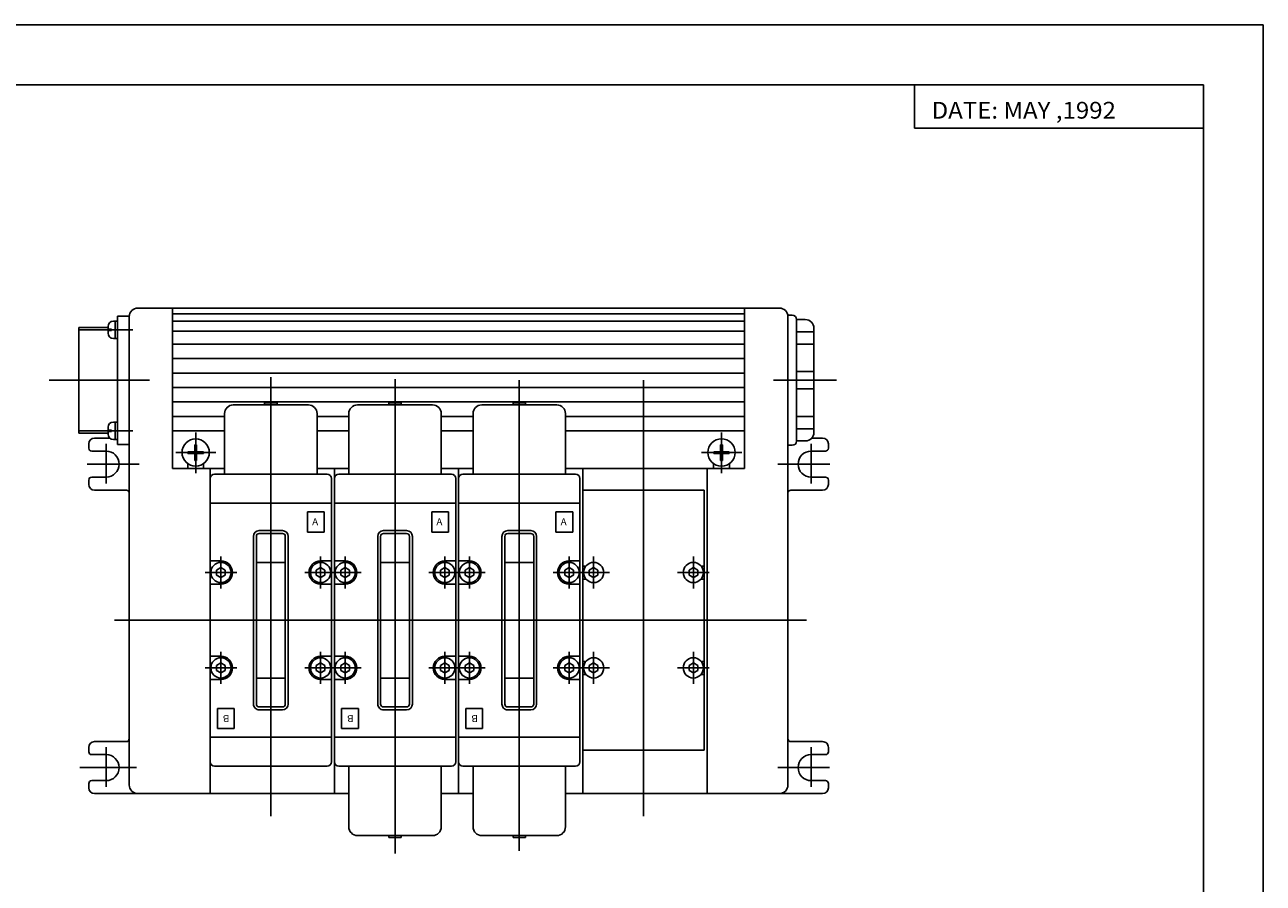
# Model space of a CAD drawing. Extents: x -420 to 420, y -297 to 297.
# Drawn here: x -8 to 420, y 0 to 297 of the extents above; entities that cross this region are included whole.
import ezdxf

# ---------------------------------------------------------------- set-up
doc = ezdxf.new("R2010")
doc.units = 0
doc.layers.get('0').update_dxf_attribs({"linetype": 'CONTINUOUS'})
doc.styles.get("Standard").update_dxf_attribs({"font": 'txt', "bigfont": 'BIGFONT'})

msp = doc.modelspace()

# ---------------------------------------------------------------- linework, layer by layer
for p, q in [((-420.5, 297), (420.5, 297)), ((420.5, 297), (420.5, -297)), ((-399.25, 276.25), (399.799988, 276.25)), ((299.799988, 276.25), (299.799988, 261.25)), ((399.799988, 276.25), (399.799988, -276.75)), ((299.799988, 261.25), (399.799988, 261.25)), ((253, 199), (31.000002, 199)), ((42.999969, 199), (42.999969, 143.5)), ((240.999969, 199), (240.999969, 143.5)), ((23.899965, 194.459991), (22.499971, 194.459991)), ((23.099947, 194.459991), (23.099947, 188.459991)), ((27.999971, 196.225006), (23.899965, 196.225006)), ((23.899965, 196.225006), (23.899965, 151.774994)), ((27.999971, 196), (27.999971, 33.999996)), ((42.999969, 197), (240.999969, 197)), ((42.999969, 194.5), (240.999969, 194.5)), ((257.5, 196.5), (256, 196.5)), ((256, 196), (256, 33.999996)), ((259, 195), (259, 153)), ((262, 195), (259, 195)), ((10.599977, 192.25), (10.599977, 155.75)), ((10.599977, 192.25), (20.699953, 192.25)), ((10.599977, 191.450012), (20.699953, 191.450012)), ((25.595797, 191.459991), (18.604952, 191.459991)), ((20.699953, 192.660004), (20.699953, 190.259979)), ((21.899965, 191.699982), (20.699953, 191.699982)), ((21.899965, 191.219971), (20.699953, 191.219971)), ((21.899965, 191.699982), (21.899965, 191.219971)), ((29.195803, 191.459991), (22.204927, 191.459991)), ((42.999969, 191), (240.999969, 191)), ((265, 190.813629), (259, 190.813629)), ((265, 192), (265, 156)), ((23.899965, 188.459991), (22.499971, 188.459991)), ((42.999969, 186.5), (240.999969, 186.5)), ((265, 186.5), (259, 186.5)), ((42.999969, 181.5), (240.999969, 181.5)), ((42.999969, 176.5), (240.999969, 176.5)), ((265, 176.99234), (259, 176.99234)), ((0.255434, 174), (35.056915, 174)), ((42.999969, 171.5), (240.999969, 171.5)), ((76.999969, 23.201443), (76.999969, 175.081879)), ((119.999969, 10.287807), (119.999969, 174.36438)), ((162.999969, 11.172085), (162.999969, 174.005615)), ((205.999969, 23.246273), (205.999969, 174.005615)), ((272.77832, 174), (251.022949, 174)), ((265, 171.00766), (259, 171.00766)), ((42.999969, 166.5), (240.999969, 166.5)), ((64, 165.5), (90, 165.5)), ((79.149963, 166.200012), (74.849976, 166.200012)), ((74.849976, 165.5), (74.849976, 166.200012)), ((79.149994, 165.5), (79.149994, 166.200012)), ((107, 165.5), (133, 165.5)), ((122.149963, 166.200012), (117.849976, 166.200012)), ((117.849976, 165.5), (117.849976, 166.200012)), ((122.149994, 165.5), (122.149994, 166.200012)), ((150, 165.5), (176, 165.5)), ((165.149994, 166.199982), (160.850006, 166.199982)), ((160.850006, 165.499969), (160.850006, 166.199982)), ((165.149994, 165.499969), (165.149994, 166.199982)), ((23.899965, 159.540009), (22.499971, 159.540009)), ((23.099947, 153.540009), (23.099947, 159.540009)), ((42.999969, 161.5), (60.999969, 161.5)), ((60.999969, 141.499969), (60.999969, 162.499969)), ((92.999969, 141.499969), (92.999969, 162.499969)), ((92.999969, 161.5), (103.999969, 161.5)), ((103.999969, 141.499969), (103.999969, 162.499969)), ((135.999969, 141.499969), (135.999969, 162.499969)), ((135.999969, 161.5), (146.999969, 161.5)), ((146.999969, 141.499969), (146.999969, 162.499969)), ((178.999969, 141.499969), (178.999969, 162.499969)), ((178.999969, 161.5), (240.999969, 161.5)), ((265, 161.5), (259, 161.5)), ((10.599977, 156.549988), (20.699953, 156.549988)), ((10.599977, 155.75), (20.699953, 155.75)), ((25.595797, 156.540009), (18.604952, 156.540009)), ((20.699953, 155.339996), (20.699953, 157.740021)), ((21.899965, 156.780029), (20.699953, 156.780029)), ((21.899965, 156.300018), (20.699953, 156.300018)), ((21.899965, 156.300018), (21.899965, 156.780029)), ((29.195803, 156.540009), (22.204927, 156.540009)), ((42.999969, 156.5), (60.999969, 156.5)), ((50.999969, 155.946381), (50.999969, 141.891541)), ((92.999969, 156.5), (103.999969, 156.5)), ((135.999969, 156.5), (146.999969, 156.5)), ((178.999969, 156.5), (240.999969, 156.5)), ((232.999969, 155.946381), (232.999969, 141.891541)), ((265, 157.186371), (259, 157.186371)), ((14.000002, 152), (14.000002, 150.5)), ((16.000002, 154), (21.298128, 154)), ((20.000002, 152.071777), (20.000002, 138.303436)), ((23.899965, 153.540009), (22.499971, 153.540009)), ((27.999971, 151.774994), (23.899965, 151.774994)), ((50.700592, 151.694305), (50.700592, 149.299377)), ((50.700592, 151.694305), (51.299316, 151.694305)), ((51.299316, 151.694305), (51.299316, 149.299377)), ((232.700592, 151.694305), (232.700592, 149.299377)), ((232.700592, 151.694305), (233.299316, 151.694305)), ((233.299316, 151.694305), (233.299316, 149.299377)), ((257.5, 151.5), (256, 151.5)), ((262, 153), (259, 153)), ((264, 152.071777), (264, 138.303436)), ((268, 154), (264.236053, 154)), ((270, 152), (270, 150.5)), ((20.000002, 149.5), (15.000002, 149.5)), ((44.099396, 149), (57.994537, 149)), ((48.305664, 149.299377), (50.700592, 149.299377)), ((48.305664, 149.299377), (48.305664, 148.700653)), ((48.305664, 148.700653), (50.700592, 148.700653)), ((50.700592, 148.700653), (50.700592, 146.305756)), ((50.700592, 146.305756), (51.299316, 146.305756)), ((51.299316, 149.299377), (53.694214, 149.299377)), ((51.299316, 148.700653), (53.694214, 148.700653)), ((51.299316, 148.700653), (51.299316, 146.305756)), ((53.694214, 149.299377), (53.694214, 148.700653)), ((226.099396, 149), (239.994537, 149)), ((230.305664, 149.299377), (232.700592, 149.299377)), ((230.305664, 149.299377), (230.305664, 148.700653)), ((230.305664, 148.700653), (232.700592, 148.700653)), ((232.700592, 148.700653), (232.700592, 146.305756)), ((232.700592, 146.305756), (233.299316, 146.305756)), ((233.299316, 149.299377), (235.694214, 149.299377)), ((233.299316, 148.700653), (235.694214, 148.700653)), ((233.299316, 148.700653), (233.299316, 146.305756)), ((235.694214, 149.299377), (235.694214, 148.700653)), ((264, 149.5), (269, 149.5)), ((13.478151, 145), (31.456057, 145)), ((60.999969, 143.5), (42.999969, 143.5)), ((48.249969, 145.170074), (48.249969, 143.5)), ((53.749969, 145.170074), (53.749969, 143.5)), ((55.999969, 30.999996), (55.999969, 143.5)), ((57.5, 141.5), (96.5, 141.5)), ((98.999969, 143.5), (92.999969, 143.5)), ((98.999969, 143.5), (98.999969, 30.999996)), ((103.999969, 143.5), (98.999969, 143.5)), ((100.5, 141.5), (139.5, 141.5)), ((141.999969, 143.5), (135.999969, 143.5)), ((146.999969, 143.5), (141.999969, 143.5)), ((141.999969, 143.5), (141.999969, 30.999996)), ((143.5, 141.5), (182.5, 141.5)), ((240.999969, 143.5), (178.999969, 143.5)), ((184.999969, 143.5), (184.999969, 30.999996)), ((227.999969, 143.5), (227.999969, 30.999996)), ((230.249969, 145.170074), (230.249969, 143.5)), ((235.749969, 145.170074), (235.749969, 143.5)), ((270.521851, 145), (252.543945, 145)), ((14.000002, 139.5), (14.000002, 138)), ((20.000002, 140.5), (15.000002, 140.5)), ((97.999969, 41.999966), (97.999969, 139.999969)), ((98.999969, 41.999966), (98.999969, 139.999969)), ((140.999969, 41.999966), (140.999969, 139.999969)), ((141.999969, 41.999966), (141.999969, 139.999969)), ((183.999969, 41.999966), (183.999969, 139.999969)), ((264, 140.5), (269, 140.5)), ((270, 139.5), (270, 138)), ((16.000002, 136), (26.999971, 136)), ((184.999969, 45.999996), (184.999969, 136)), ((184.999969, 136), (226.999969, 136)), ((226.999969, 45.999996), (226.999969, 136)), ((268, 136), (257, 136)), ((56, 131.5), (98, 131.5)), ((99, 131.5), (141, 131.5)), ((142, 131.5), (184, 131.5)), ((89.699982, 128.5), (95.5, 128.5)), ((89.699982, 121.499969), (89.699982, 128.499969)), ((95.499969, 121.499969), (95.499969, 128.499969)), ((132.699982, 128.5), (138.5, 128.5)), ((132.699982, 121.499969), (132.699982, 128.499969)), ((138.499969, 121.499969), (138.499969, 128.499969)), ((175.699982, 128.5), (181.5, 128.5)), ((175.699982, 121.499969), (175.699982, 128.499969)), ((181.499969, 121.499969), (181.499969, 128.499969)), ((73, 122), (81, 122)), ((73, 121), (81, 121)), ((89.699982, 121.5), (95.5, 121.5)), ((116, 122), (124, 122)), ((116, 121), (124, 121)), ((132.699982, 121.5), (138.5, 121.5)), ((159, 122), (167, 122)), ((159, 121), (167, 121)), ((175.699982, 121.5), (181.5, 121.5)), ((70.999969, 61.999966), (70.999969, 119.999969)), ((71.999969, 61.999966), (71.999969, 119.999969)), ((81.999969, 61.999966), (81.999969, 119.999969)), ((82.999969, 61.999966), (82.999969, 119.999969)), ((113.999969, 61.999966), (113.999969, 119.999969)), ((114.999969, 61.999966), (114.999969, 119.999969)), ((124.999969, 61.999966), (124.999969, 119.999969)), ((125.999969, 61.999966), (125.999969, 119.999969)), ((156.999969, 61.999966), (156.999969, 119.999969)), ((157.999969, 61.999966), (157.999969, 119.999969)), ((167.999969, 61.999966), (167.999969, 119.999969)), ((168.999969, 61.999966), (168.999969, 119.999969)), ((59.75, 111.5), (56, 111.5)), ((59.749969, 112.999969), (59.749969, 101.999969)), ((94.249969, 112.999969), (94.249969, 101.999969)), ((94.25, 111.5), (98, 111.5)), ((102.75, 111.5), (99, 111.5)), ((102.749969, 112.999969), (102.749969, 101.999969)), ((137.249969, 112.999969), (137.249969, 101.999969)), ((137.25, 111.5), (141, 111.5)), ((145.75, 111.5), (142, 111.5)), ((145.749969, 112.999969), (145.749969, 101.999969)), ((180.249969, 112.999969), (180.249969, 101.999969)), ((180.25, 111.5), (184, 111.5)), ((188.75, 101.999969), (188.75, 112.999969)), ((223.25, 101.999969), (223.25, 112.999969)), ((65.25, 107.5), (54.25, 107.5)), ((58.249969, 106.633942), (58.249969, 108.365997)), ((59.749985, 109.231888), (58.249977, 108.36586)), ((61.249916, 108.366013), (59.749916, 109.23204)), ((61.249969, 106.633942), (61.249969, 108.365997)), ((72, 111), (82, 111)), ((88.75, 107.5), (99.75, 107.5)), ((92.749969, 106.633942), (92.749969, 108.365997)), ((94.250031, 109.231857), (92.750053, 108.365845)), ((95.749924, 108.365982), (94.249916, 109.23201)), ((95.749969, 106.633942), (95.749969, 108.365997)), ((108.25, 107.5), (97.25, 107.5)), ((101.249969, 106.633942), (101.249969, 108.365997)), ((102.750015, 109.231812), (101.250008, 108.365784)), ((104.249924, 108.366013), (102.749947, 109.232025)), ((104.249969, 106.633942), (104.249969, 108.365997)), ((115, 111), (125, 111)), ((131.75, 107.5), (142.75, 107.5)), ((135.749969, 106.633942), (135.749969, 108.365997)), ((137.250046, 109.231812), (135.750046, 108.365784)), ((138.749908, 108.365967), (137.249908, 109.231995)), ((138.749969, 106.633942), (138.749969, 108.365997)), ((151.25, 107.5), (140.25, 107.5)), ((144.249969, 106.633942), (144.249969, 108.365997)), ((145.750031, 109.231766), (144.25, 108.365723)), ((147.249939, 108.365982), (145.749969, 109.231995)), ((147.249969, 106.633942), (147.249969, 108.365997)), ((158, 111), (168, 111)), ((174.75, 107.5), (185.75, 107.5)), ((178.749969, 106.633942), (178.749969, 108.365997)), ((180.250046, 109.231735), (178.750061, 108.365723)), ((181.749939, 108.365997), (180.249939, 109.232025)), ((181.749969, 106.633942), (181.749969, 108.365997)), ((183.25, 107.499969), (194.25, 107.499969)), ((184.999969, 109.749969), (186.069061, 109.749969)), ((187.25, 106.633942), (187.25, 108.365997)), ((188.750061, 109.231628), (187.250061, 108.365601)), ((190.249939, 108.365967), (188.749924, 109.231995)), ((190.25, 106.633942), (190.25, 108.365997)), ((217.75, 107.499969), (228.75, 107.499969)), ((221.75, 106.633942), (221.75, 108.365997)), ((223.250076, 109.231613), (221.750061, 108.365585)), ((224.749954, 108.365967), (223.249939, 109.231995)), ((224.75, 106.633942), (224.75, 108.365997)), ((226.999969, 109.749969), (225.930878, 109.749969)), ((59.75, 103.5), (56, 103.5)), ((59.749779, 105.767853), (58.249779, 106.633881)), ((59.750008, 105.767883), (61.250008, 106.633911)), ((94.24984, 105.76796), (92.74984, 106.633987)), ((94.25, 103.5), (98, 103.5)), ((94.250023, 105.767822), (95.750023, 106.63385)), ((102.75, 103.5), (99, 103.5)), ((102.749825, 105.767944), (101.249825, 106.633972)), ((102.750038, 105.767853), (104.250046, 106.633881)), ((137.249878, 105.768021), (135.749878, 106.634048)), ((137.25, 103.5), (141, 103.5)), ((137.250031, 105.767761), (138.750031, 106.633789)), ((145.75, 103.5), (142, 103.5)), ((145.749893, 105.76796), (144.249878, 106.633987)), ((145.750092, 105.767761), (147.250076, 106.633774)), ((180.249863, 105.768082), (178.749863, 106.634109)), ((180.25, 103.5), (184, 103.5)), ((180.250076, 105.7677), (181.750061, 106.633713)), ((184.999969, 105.249969), (186.069061, 105.249969)), ((188.749802, 105.767929), (187.249802, 106.633957)), ((188.750137, 105.767654), (190.250137, 106.633682)), ((223.249817, 105.767899), (221.749802, 106.633926)), ((223.250153, 105.767639), (224.750168, 106.633667)), ((226.999969, 105.249969), (225.930878, 105.249969)), ((22.862886, 91), (262.364929, 91)), ((59.75, 78.5), (56, 78.5)), ((59.749969, 68.999969), (59.749969, 79.999969)), ((94.249969, 68.999969), (94.249969, 79.999969)), ((94.25, 78.5), (98, 78.5)), ((102.75, 78.5), (99, 78.5)), ((102.749969, 68.999969), (102.749969, 79.999969)), ((137.249969, 68.999969), (137.249969, 79.999969)), ((137.25, 78.5), (141, 78.5)), ((145.75, 78.5), (142, 78.5)), ((145.749969, 68.999969), (145.749969, 79.999969)), ((180.249969, 68.999969), (180.249969, 79.999969)), ((180.25, 78.5), (184, 78.5)), ((188.749969, 68.999969), (188.749969, 79.999969)), ((223.25, 68.999969), (223.25, 79.999969)), ((65.25, 74.5), (54.25, 74.5)), ((59.749786, 72.767807), (58.249786, 73.633835)), ((58.249969, 73.633942), (58.249969, 75.365997)), ((59.750023, 76.231834), (58.250023, 75.365807)), ((61.24987, 75.36602), (59.749893, 76.232033)), ((59.750038, 72.767792), (61.250015, 73.633804)), ((61.249969, 73.633942), (61.249969, 75.365997)), ((88.75, 74.5), (99.75, 74.5)), ((94.249779, 72.767838), (92.749748, 73.633881)), ((92.749969, 73.633942), (92.749969, 75.365997)), ((94.250046, 76.231728), (92.750069, 75.365715)), ((95.749886, 75.365997), (94.249878, 76.232025)), ((94.250099, 72.767761), (95.750107, 73.633789)), ((95.749969, 73.633942), (95.749969, 75.365997)), ((108.25, 74.5), (97.25, 74.5)), ((102.749855, 72.767807), (101.249847, 73.633835)), ((101.249969, 73.633942), (101.249969, 75.365997)), ((102.750031, 76.231796), (101.250053, 75.365784)), ((104.249893, 75.365982), (102.749893, 76.23201)), ((102.750046, 72.767731), (104.250023, 73.633743)), ((104.249969, 73.633942), (104.249969, 75.365997)), ((131.75, 74.5), (142.75, 74.5)), ((137.249786, 72.767914), (135.749786, 73.633942)), ((135.749969, 73.633942), (135.749969, 75.365997)), ((137.250046, 76.23172), (135.750046, 75.365692)), ((138.749924, 75.365936), (137.249924, 76.231964)), ((137.250107, 72.767654), (138.750107, 73.633682)), ((138.749969, 73.633942), (138.749969, 75.365997)), ((151.25, 74.5), (140.25, 74.5)), ((145.749847, 72.767914), (144.249847, 73.633942)), ((144.249969, 73.633942), (144.249969, 75.365997)), ((145.750046, 76.231758), (144.250046, 75.365723)), ((147.249893, 75.365974), (145.749939, 76.231972)), ((145.750107, 72.767654), (147.250092, 73.633667)), ((147.249969, 73.633942), (147.249969, 75.365997)), ((174.75, 74.5), (185.75, 74.5)), ((180.249817, 72.768005), (178.749817, 73.634033)), ((178.749969, 73.633942), (178.749969, 75.365997)), ((180.250015, 76.231735), (178.750015, 75.365707)), ((181.749893, 75.366013), (180.249893, 76.23204)), ((180.250122, 72.767685), (181.750122, 73.633713)), ((181.749969, 73.633942), (181.749969, 75.365997)), ((183.249969, 74.499969), (194.249969, 74.499969)), ((184.999969, 76.750031), (186.069061, 76.750031)), ((188.749817, 72.767944), (187.249817, 73.633972)), ((187.249969, 73.633942), (187.249969, 75.365997)), ((188.750046, 76.231674), (187.250046, 75.365646)), ((190.249878, 75.366005), (188.749878, 76.232033)), ((188.750153, 72.767639), (190.250153, 73.633675)), ((190.249969, 73.633942), (190.249969, 75.365997)), ((217.75, 74.499969), (228.75, 74.499969)), ((223.249832, 72.767952), (221.749832, 73.63398)), ((221.75, 73.633942), (221.75, 75.365997)), ((223.250046, 76.231674), (221.750046, 75.365646)), ((224.749939, 75.365997), (223.249939, 76.232025)), ((223.250122, 72.767715), (224.750122, 73.633743)), ((224.75, 73.633942), (224.75, 75.365997)), ((226.999969, 76.750031), (225.930878, 76.750031)), ((59.75, 70.5), (56, 70.5)), ((72, 71), (82, 71)), ((94.25, 70.5), (98, 70.5)), ((102.75, 70.5), (99, 70.5)), ((115, 71), (125, 71)), ((137.25, 70.5), (141, 70.5)), ((145.75, 70.5), (142, 70.5)), ((158, 71), (168, 71)), ((180.25, 70.5), (184, 70.5)), ((184.999969, 72.250031), (186.069061, 72.250031)), ((226.999969, 72.250031), (225.930878, 72.250031)), ((58.499969, 60.499966), (58.499969, 53.499966)), ((64.299988, 60.499996), (58.5, 60.499996)), ((64.299988, 60.499966), (64.299988, 53.499966)), ((73, 60.999996), (81, 60.999996)), ((101.499969, 60.499966), (101.499969, 53.499966)), ((107.299988, 60.499996), (101.5, 60.499996)), ((107.299988, 60.499966), (107.299988, 53.499966)), ((116, 60.999996), (124, 60.999996)), ((144.499969, 60.499966), (144.499969, 53.499966)), ((150.299988, 60.499996), (144.5, 60.499996)), ((150.299988, 60.499966), (150.299988, 53.499966)), ((159, 60.999996), (167, 60.999996)), ((73, 59.999996), (81, 59.999996)), ((116, 59.999996), (124, 59.999996)), ((159, 59.999996), (167, 59.999996)), ((64.299988, 53.499996), (58.5, 53.499996)), ((107.299988, 53.499996), (101.5, 53.499996)), ((150.299988, 53.499996), (144.5, 53.499996)), ((16.000002, 48.999996), (26.999971, 48.999996)), ((56, 50.499996), (98, 50.499996)), ((99, 50.499996), (141, 50.499996)), ((142, 50.499996), (184, 50.499996)), ((267.999969, 48.999996), (257, 48.999996)), ((14.000002, 46.999996), (14.000002, 45.499996)), ((20.000002, 44.499996), (15.000002, 44.499996)), ((20.000002, 47.071774), (20.000002, 33.303432)), ((184.999969, 45.999996), (226.999969, 45.999996)), ((263.999969, 44.499996), (268.999969, 44.499996)), ((264, 47.071774), (264, 33.303432)), ((270, 46.999996), (270, 45.499996)), ((30.542208, 39.999996), (10.887362, 39.999996)), ((57.5, 40.499996), (96.5, 40.499996)), ((100.5, 40.499996), (139.5, 40.499996)), ((103.999969, 19.499966), (103.999969, 40.499966)), ((135.999969, 19.499966), (135.999969, 40.499966)), ((143.5, 40.499996), (182.5, 40.499996)), ((146.999969, 19.499966), (146.999969, 40.499966)), ((178.999969, 19.499966), (178.999969, 40.499966)), ((270.390533, 39.999996), (252.543945, 39.999996)), ((14.000002, 34.499996), (14.000002, 32.999996)), ((20.000002, 35.499996), (15.000002, 35.499996)), ((263.999969, 35.499996), (268.999969, 35.499996)), ((270, 34.499996), (270, 32.999996)), ((103.999969, 30.999996), (16.000002, 30.999996)), ((141.999969, 30.999996), (135.999969, 30.999996)), ((146.999969, 30.999996), (141.999969, 30.999996)), ((267.999969, 30.999996), (178.999969, 30.999996)), ((107, 16.499966), (133, 16.499966)), ((117.849976, 16.499996), (117.849976, 15.799984)), ((117.849976, 15.799984), (122.149963, 15.799984)), ((122.149994, 16.499996), (122.149994, 15.799984)), ((150, 16.499966), (176, 16.499966)), ((160.850006, 16.499996), (160.850006, 15.799984)), ((160.850006, 15.799984), (165.149994, 15.799984)), ((165.149994, 16.499996), (165.149994, 15.799984))]:
    msp.add_line(p, q)
for centre, radius in [((50.999969, 149), 4.714968), ((232.999969, 149), 4.714968), ((59.75, 107.499969), 3.5), ((94.25, 107.499969), 3.5), ((102.75, 107.499969), 3.5), ((137.25, 107.499969), 3.5), ((145.75, 107.499969), 3.5), ((180.25, 107.499969), 3.5), ((188.75, 107.499969), 3.5), ((223.25, 107.499969), 3.5), ((59.75, 74.499969), 3.5), ((94.25, 74.499969), 3.5), ((102.75, 74.499969), 3.5), ((137.25, 74.499969), 3.5), ((145.75, 74.499969), 3.5), ((180.25, 74.499969), 3.5), ((188.75, 74.500031), 3.5), ((223.25, 74.499969), 3.5)]:
    msp.add_circle(centre, radius)
for centre, radius, start, end in [((31.000002, 196), 3, 90.000038, 180), ((253, 196), 3, 0, 90), ((22.499971, 192.660004), 1.800003, 90, 180), ((257.5, 195), 1.5, 0, 90), ((262, 192), 3, 0, 90), ((22.499971, 190.259979), 1.800001, 180, 270), ((64, 162.499969), 3, 90, 180), ((90, 162.499969), 3, 0, 90), ((107, 162.499969), 3, 90, 180), ((133, 162.499969), 3, 0, 90), ((150, 162.499969), 3, 90, 180), ((176, 162.499969), 3, 0, 90), ((22.499971, 157.740021), 1.800003, 90.000061, 180), ((22.499971, 155.339996), 1.800001, 180, 270), ((262, 156), 3, 270, 0), ((16.000002, 152), 2, 90.000053, 180), ((15.000002, 150.5), 1, 180, 270), ((257.5, 153), 1.5, 270, 0), ((268, 152), 2, 0, 90), ((269, 150.5), 1, 270, 0), ((20.000002, 145), 4.5, 269.999939, 89.999924), ((264, 145), 4.5, 90, 270), ((57.5, 139.999969), 1.5, 90, 180), ((96.5, 139.999969), 1.5, 0, 90), ((100.5, 139.999969), 1.5, 90, 180), ((139.5, 139.999969), 1.5, 0, 90), ((143.5, 139.999969), 1.5, 90, 180), ((182.5, 139.999969), 1.5, 0, 90), ((15.000002, 139.5), 1, 90, 180), ((16.000002, 138), 2, 180, 269.999939), ((268, 138), 2, 270, 0), ((269, 139.5), 1, 0, 90), ((27.000002, 135), 1, 0, 89.999893), ((257, 135), 1, 90, 180), ((73, 119.999969), 2, 90, 180), ((73, 119.999969), 1, 90, 180), ((81, 119.999969), 2, 0, 90), ((81, 119.999969), 1, 0, 90), ((116, 119.999969), 2, 90, 180), ((116, 119.999969), 1, 90, 180), ((124, 119.999969), 2, 0, 90), ((124, 119.999969), 1, 0, 90), ((159, 119.999969), 2, 90, 180), ((159, 119.999969), 1, 90, 180), ((167, 119.999969), 2, 0, 90), ((167, 119.999969), 1, 0, 90), ((59.75, 107.499969), 4, 270, 89.999893), ((94.25, 107.499969), 4, 90, 270), ((102.75, 107.499969), 4, 270, 89.999893), ((137.25, 107.499969), 4, 90, 270), ((145.75, 107.499969), 4, 270, 89.999779), ((180.25, 107.499969), 4, 90, 270), ((59.75, 74.499969), 4, 270, 89.999893), ((94.25, 74.499969), 4, 90, 270), ((102.75, 74.499969), 4, 270, 89.999893), ((137.25, 74.499969), 4, 90, 270), ((145.75, 74.499969), 4, 270, 89.999779), ((180.25, 74.499969), 4, 90, 270), ((73, 61.999966), 2, 179.999893, 270), ((73, 61.999966), 1, 180, 270), ((81, 61.999966), 1, 270, 0), ((81, 61.999966), 2, 270, 359.999878), ((116, 61.999966), 2, 179.999893, 270), ((116, 61.999966), 1, 180, 270), ((124, 61.999966), 1, 270, 0), ((124, 61.999966), 2, 270, 359.999878), ((159, 61.999966), 2, 179.999893, 270), ((159, 61.999966), 1, 180, 270), ((167, 61.999966), 1, 270, 0), ((167, 61.999966), 2, 270, 359.999878), ((16.000002, 46.999996), 2, 90.000053, 180), ((26.999971, 49.999996), 1, 270, 0), ((257, 49.999996), 1, 180, 270), ((267.999969, 46.999996), 2, 359.999878, 90), ((15.000002, 45.499996), 1, 180, 270), ((20.000002, 39.999996), 4.5, 269.999939, 89.999924), ((263.999969, 39.999996), 4.5, 90, 270), ((268.999969, 45.499996), 1, 270, 0), ((57.5, 41.999966), 1.5, 180, 270), ((96.5, 41.999966), 1.5, 270, 0), ((100.5, 41.999966), 1.5, 180, 270), ((139.5, 41.999966), 1.5, 270, 0), ((143.5, 41.999966), 1.5, 180, 270), ((182.5, 41.999966), 1.5, 270, 0), ((15.000002, 34.499996), 1, 90, 180), ((268.999969, 34.499996), 1, 0, 90), ((16.000002, 32.999996), 2, 180, 269.999939), ((30.999971, 33.999996), 3, 180.000076, 269.999969), ((253, 33.999996), 3, 270, 359.999939), ((267.999969, 32.999996), 2, 270, 359.999878), ((107, 19.499966), 3, 179.999969, 270), ((133, 19.499966), 3, 270, 359.999969), ((150, 19.499966), 3, 179.999969, 270), ((176, 19.499966), 3, 270, 359.999969)]:
    msp.add_arc(centre, radius, start, end)
for p in [(20.000002, 39.999996), (20.000002, 39.999996), (264, 39.999996)]:
    msp.add_point(p)

# ---------------------------------------------------------------- texts
at = {"width": 1.052632}
for s, height, p in [('DATE: MAY ,1992', 5.8, (305.72168, 264.529999)), ('A', 2.4, (91.307259, 123.839966)), ('A', 2.4, (134.307251, 123.839966)), ('A', 2.4, (177.307251, 123.839966))]:
    msp.add_text(s, height=height, dxfattribs=at).set_placement(p)
for p in [(62.692745, 58.159966), (105.692741, 58.159966), (148.692749, 58.159966)]:
    msp.add_text('B', height=2.4, rotation=180, dxfattribs=at).set_placement(p)

doc.saveas('drawing.dxf')
